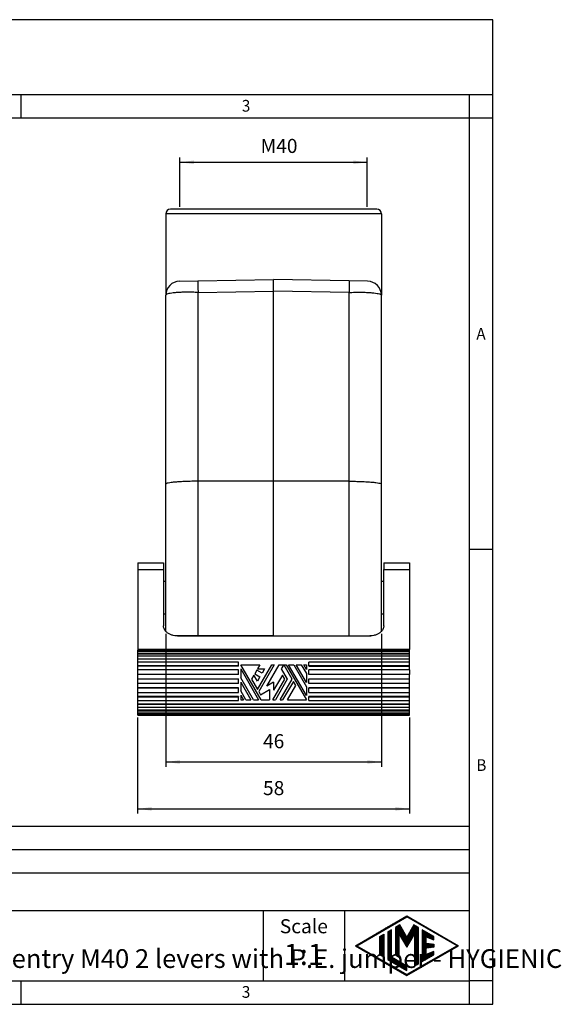
# Model space of a CAD drawing. Units: millimetres. Extents: x -297 to 15, y 0 to 210.
# Drawn here: x -101 to 15, y 0 to 210 of the extents above; entities that cross this region are included whole.
import ezdxf

# ---------------------------------------------------------------- set-up
doc = ezdxf.new("R2010")
doc.units = ezdxf.units.MM
doc.layers.add('1', color=7, linetype='Continuous')
doc.styles.add('CONVERTER_11', font='ARIAL.TTF', dxfattribs={"width": 1.2})
doc.styles.add('CONVERTER_12', font='simplex.shx', dxfattribs={"width": 0.95})
doc.styles.add('CONVERTER_14', font='ARIAL.TTF', dxfattribs={"width": 1.08})
doc.dimstyles.new('ME10_DIM_12', dxfattribs={"dimtxt": 3, "dimasz": 3, "dimexe": 1, "dimexo": 0.5, "dimgap": 2, "dimtad": 1, "dimdsep": 46, "dimtxsty": 'CONVERTER_12', "dimsah": 1, "dimcen": 0.09, "dimclrd": 2, "dimclre": 2, "dimclrt": 4, "dimadec": 0, "dimazin": 0, "dimtfac": 1, "dimtdec": 4, "dimtix": 1, "dimtmove": 0, "dimatfit": 3, "dimfxl": 1, "dimtolj": 1, "dimtzin": 0, "dimarcsym": 0})
doc.dimstyles.new('ME10_DIM_13', dxfattribs={"dimtxt": 3, "dimasz": 3, "dimexe": 1, "dimexo": 0.5, "dimgap": 2, "dimtad": 1, "dimdsep": 46, "dimtxsty": 'CONVERTER_12', "dimsah": 1, "dimcen": 0.09, "dimclrd": 2, "dimclre": 2, "dimclrt": 4, "dimadec": 0, "dimazin": 0, "dimtfac": 1, "dimtdec": 4, "dimtix": 1, "dimtmove": 0, "dimatfit": 3, "dimfxl": 1, "dimtolj": 1, "dimtzin": 0, "dimarcsym": 0})
doc.dimstyles.new('ME10_DIM_16', dxfattribs={"dimtxt": 3, "dimasz": 3, "dimexe": 1, "dimexo": 0.5, "dimgap": 2, "dimtad": 1, "dimdsep": 46, "dimtxsty": 'CONVERTER_12', "dimsah": 1, "dimcen": 0.09, "dimclrd": 2, "dimclre": 2, "dimclrt": 4, "dimadec": 0, "dimazin": 0, "dimtfac": 1, "dimtdec": 4, "dimtix": 1, "dimtmove": 0, "dimatfit": 3, "dimfxl": 1, "dimtolj": 1, "dimtzin": 0, "dimarcsym": 0})
pattern_1 = [(45, (0, 0), (-0.07071068, 0.07071068), [])]

# ---------------------------------------------------------------- blocks, each defined once
blk = doc.blocks.new('*D3')
at = {"layer": '1', "color": 2, "linetype": 'Continuous'}
for p, q in [((-75.78, 61.18), (-75.78, 40.68)), ((-17.78, 61.18), (-17.78, 40.68)), ((-75.78, 41.68), (-17.78, 41.68))]:
    blk.add_line(p, q, dxfattribs=at)
at = {"layer": '1', "color": 2}
for points in [[(-72.78, 42.08), (-72.78, 41.29), (-75.78, 41.68)], [(-20.78, 41.29), (-20.78, 42.08), (-17.78, 41.68)]]:
    blk.add_solid(points, dxfattribs=at)
at = {"layer": '1', "color": 4, "insert": (-49.03, 43.68), "char_height": 3, "attachment_point": 7, "rotation": 0.0001, "line_spacing_factor": 0.60024, "style": 'CONVERTER_12'}
blk.add_mtext('58', dxfattribs=at)
blk = doc.blocks.new('*D4')
at = {"layer": '1', "color": 2, "linetype": 'Continuous'}
for p, q in [((-69.78, 79.05), (-69.78, 50.68)), ((-23.78, 79.05), (-23.78, 50.68)), ((-69.78, 51.68), (-23.78, 51.68))]:
    blk.add_line(p, q, dxfattribs=at)
at = {"layer": '1', "color": 2}
for points in [[(-66.78, 52.08), (-66.78, 51.29), (-69.78, 51.68)], [(-26.78, 51.29), (-26.78, 52.08), (-23.78, 51.68)]]:
    blk.add_solid(points, dxfattribs=at)
at = {"layer": '1', "color": 4, "insert": (-49.03, 53.68), "char_height": 3, "attachment_point": 7, "rotation": 0.0001, "line_spacing_factor": 0.60024, "style": 'CONVERTER_12'}
blk.add_mtext('46', dxfattribs=at)
blk = doc.blocks.new('*D7')
at = {"layer": '1', "color": 2, "linetype": 'Continuous'}
for p, q in [((-66.78, 170.08), (-66.78, 180.58)), ((-66.78, 179.58), (-26.78, 179.58)), ((-26.78, 170.08), (-26.78, 180.58))]:
    blk.add_line(p, q, dxfattribs=at)
at = {"layer": '1', "color": 2}
for points in [[(-63.78, 179.98), (-63.78, 179.19), (-66.78, 179.58)], [(-29.78, 179.19), (-29.78, 179.98), (-26.78, 179.58)]]:
    blk.add_solid(points, dxfattribs=at)
at = {"layer": '1', "color": 4, "insert": (-49.54, 181.58), "char_height": 3, "attachment_point": 7, "rotation": 0.0001, "line_spacing_factor": 0.60024, "style": 'CONVERTER_12'}
blk.add_mtext('\\C4;M\\C4;40', dxfattribs=at)

msp = doc.modelspace()

# ---------------------------------------------------------------- hatches: boundary and pattern name
at = {"layer": '1', "linetype": 'Continuous'}
h = msp.add_hatch(dxfattribs=at)
h.set_pattern_fill('_USER', color=3, scale=0.15, angle=45, pattern_type=0)
h.set_pattern_definition([(45, (0, 0), (-0.106066, 0.106066), [])])
h.paths.add_polyline_path([(-18.324, 18.844), (-7.335, 12.5), (-18.324, 6.156), (-29.312, 12.5)])
h.paths.add_polyline_path([(-29.012, 12.5), (-18.324, 18.671), (-7.635, 12.5), (-18.324, 6.329)], flags=16)
h = msp.add_hatch(dxfattribs=at)
h.set_pattern_fill('_USER', color=3, scale=0.1, angle=45, pattern_type=0)
h.set_pattern_definition(pattern_1)
h.paths.add_polyline_path([(-20.764, 16.38), (-20.769, 10.527), (-19.961, 10.06), (-19.961, 14.99), (-18.324, 12.154), (-16.695, 14.974), (-16.695, 8.174), (-15.886, 8.619), (-15.886, 16.375), (-16.822, 16.922), (-18.324, 14.32), (-19.825, 16.922)])
h = msp.add_hatch(dxfattribs=at)
h.set_pattern_fill('_USER', color=3, scale=0.1, angle=45, pattern_type=0)
h.set_pattern_definition(pattern_1)
h.paths.add_polyline_path([(-23.282, 14.926), (-23.282, 10.074), (-24.091, 10.541), (-24.091, 14.459)])
h = msp.add_hatch(dxfattribs=at)
h.set_pattern_fill('_USER', color=3, scale=0.1, angle=45, pattern_type=0)
h.set_pattern_definition(pattern_1)
h.paths.add_polyline_path([(-22.409, 15.43), (-22.409, 9.57), (-18.324, 7.211), (-18.324, 8.145), (-21.601, 10.037), (-21.601, 15.897)])
h = msp.add_hatch(dxfattribs=at)
h.set_pattern_fill('_USER', color=3, scale=0.1, angle=45, pattern_type=0)
h.set_pattern_definition(pattern_1)
h.paths.add_polyline_path([(-15.047, 15.897), (-15.047, 9.103), (-12.59, 10.522), (-12.59, 11.271), (-14.238, 10.611), (-14.238, 11.995), (-12.59, 12.154), (-12.59, 12.846), (-14.238, 13.005), (-14.238, 14.389), (-12.59, 13.729), (-12.59, 14.478)])

# ---------------------------------------------------------------- linework, layer by layer
at = {"color": 2, "linetype": 'Continuous'}
for p, q in [((-23.775, 168.581), (-69.775, 168.581)), ((-62.897, 151.821), (-46.775, 152.102)), ((-62.897, 111.556), (-62.897, 151.821)), ((-30.653, 151.821), (-46.775, 152.102)), ((-30.653, 111.556), (-30.653, 151.821)), ((-62.897, 78.581), (-62.897, 111.556)), ((-30.653, 78.581), (-30.653, 111.556)), ((-75.775, 92.758), (-70.275, 92.758)), ((-23.275, 92.758), (-17.775, 92.758)), ((-62.775, 78.575), (-62.775, 78.581)), ((-30.775, 78.581), (-30.775, 78.575))]:
    msp.add_line(p, q, dxfattribs=at)
at = {"color": 7, "linetype": 'Continuous'}
for p, q in [((-69.775, 168.581), (-69.775, 151.231)), ((-66.775, 169.581), (-68.775, 169.581)), ((-26.775, 169.581), (-66.775, 169.581)), ((-24.775, 169.581), (-26.775, 169.581)), ((-23.775, 168.581), (-23.775, 151.231)), ((-66.827, 154.231), (-62.897, 154.3)), ((-62.897, 154.3), (-46.775, 154.581)), ((-30.653, 154.3), (-46.775, 154.581)), ((-46.775, 152.102), (-46.775, 154.581)), ((-26.723, 154.231), (-30.653, 154.3)), ((-69.775, 110.944), (-69.775, 151.231)), ((-46.775, 111.581), (-46.775, 152.102)), ((-23.775, 110.944), (-23.775, 151.231)), ((-46.775, 111.581), (-62.897, 111.556)), ((-30.653, 111.556), (-46.775, 111.581)), ((-46.775, 78.581), (-46.775, 111.581)), ((-69.775, 90.181), (-69.775, 110.944)), ((-23.775, 90.181), (-23.775, 110.944)), ((-75.775, 94.181), (-75.775, 92.758)), ((-75.775, 94.181), (-70.275, 94.181)), ((-75.775, 92.758), (-75.775, 75.681)), ((-70.275, 94.181), (-70.275, 92.758)), ((-70.275, 92.758), (-70.275, 90.181)), ((-23.275, 94.181), (-17.775, 94.181)), ((-23.275, 94.181), (-23.275, 92.758)), ((-23.275, 90.181), (-23.275, 92.758)), ((-17.775, 94.181), (-17.775, 92.758)), ((-17.775, 92.758), (-17.775, 75.681)), ((-69.775, 90.181), (-70.275, 90.181)), ((-70.275, 90.181), (-70.275, 83.181)), ((-69.775, 83.181), (-69.775, 90.181)), ((-23.275, 90.181), (-23.775, 90.181)), ((-23.775, 83.181), (-23.775, 90.181)), ((-23.275, 83.181), (-23.275, 90.181)), ((-70.275, 83.181), (-70.275, 80.745)), ((-69.775, 83.181), (-70.275, 83.181)), ((-69.775, 79.546), (-69.775, 83.181)), ((-23.275, 83.181), (-23.775, 83.181)), ((-23.775, 79.546), (-23.775, 83.181)), ((-23.275, 80.745), (-23.275, 83.181)), ((-62.897, 78.581), (-67.501, 78.581)), ((-67.275, 78.575), (-26.275, 78.575)), ((-62.775, 78.581), (-62.897, 78.581)), ((-46.775, 78.581), (-62.775, 78.581)), ((-46.775, 78.581), (-30.775, 78.581)), ((-30.775, 78.581), (-30.653, 78.581)), ((-30.653, 78.581), (-26.049, 78.581)), ((-75.775, 75.681), (-17.775, 75.681)), ((-75.775, 75.681), (-75.775, 75.664)), ((-17.775, 75.664), (-75.775, 75.664)), ((-75.775, 75.664), (-75.775, 75.528)), ((-17.775, 75.664), (-17.775, 75.681)), ((-17.775, 75.528), (-17.775, 75.664)), ((-17.775, 75.528), (-75.775, 75.528)), ((-75.775, 75.43), (-75.775, 75.528)), ((-75.775, 75.43), (-17.775, 75.43)), ((-75.775, 75.259), (-75.775, 75.43)), ((-17.775, 75.259), (-75.775, 75.259)), ((-75.775, 74.862), (-75.775, 75.259)), ((-75.775, 74.862), (-17.775, 74.862)), ((-75.775, 74.773), (-75.775, 74.862)), ((-75.775, 74.773), (-17.775, 74.773)), ((-75.775, 74.344), (-75.775, 74.773)), ((-75.775, 74.344), (-17.775, 74.344)), ((-75.775, 73.716), (-75.775, 74.344)), ((-75.775, 73.716), (-17.775, 73.716)), ((-75.775, 73.644), (-75.775, 73.716)), ((-17.775, 73.644), (-75.775, 73.644)), ((-75.775, 72.991), (-75.775, 73.644)), ((-17.775, 75.43), (-17.775, 75.528)), ((-17.775, 75.259), (-17.775, 75.43)), ((-17.775, 74.862), (-17.775, 75.259)), ((-17.775, 74.773), (-17.775, 74.862)), ((-17.775, 74.344), (-17.775, 74.773)), ((-17.775, 73.716), (-17.775, 74.344)), ((-17.775, 73.644), (-17.775, 73.716)), ((-17.775, 72.991), (-17.775, 73.644)), ((-54.29, 72.991), (-75.775, 72.991)), ((-75.775, 72.181), (-75.775, 72.991)), ((-54.29, 72.181), (-75.775, 72.181)), ((-75.775, 72.131), (-75.775, 72.181)), ((-54.29, 72.131), (-75.775, 72.131)), ((-75.775, 71.303), (-75.775, 72.131)), ((-54.29, 72.181), (-54.29, 72.991)), ((-54.29, 72.131), (-54.29, 72.181)), ((-53.79, 72.431), (-49.691, 72.431)), ((-49.46, 64.931), (-53.79, 72.431)), ((-53.79, 71.531), (-49.979, 64.931)), ((-53.79, 71.531), (-53.79, 69.631)), ((-50.21, 67.131), (-47.15, 72.431)), ((-49.691, 72.431), (-50.21, 71.531)), ((-50.21, 71.531), (-48.709, 71.531)), ((-46.631, 72.431), (-49.95, 66.681)), ((-48.709, 71.531), (-49.235, 70.621)), ((-48.247, 67.831), (-45.591, 72.431)), ((-47.15, 72.431), (-46.631, 72.431)), ((-45.591, 72.431), (-44.09, 72.431)), ((-44.668, 72.331), (-45.13, 71.531)), ((-45.13, 71.531), (-43.859, 69.331)), ((-44.668, 72.331), (-44.552, 72.331)), ((-42.82, 69.331), (-44.552, 72.331)), ((-44.09, 72.431), (-39.76, 64.931)), ((-43.571, 72.431), (-42.474, 72.431)), ((-39.76, 65.831), (-43.571, 72.431)), ((-42.474, 72.431), (-39.76, 67.731)), ((-39.76, 68.631), (-41.954, 72.431)), ((-41.954, 72.431), (-40.857, 72.431)), ((-40.857, 72.431), (-39.76, 70.531)), ((-40.338, 72.431), (-39.76, 72.431)), ((-39.76, 71.431), (-40.338, 72.431)), ((-39.76, 72.431), (-39.76, 71.431)), ((-39.26, 72.181), (-39.26, 72.991)), ((-17.775, 72.991), (-39.26, 72.991)), ((-39.26, 72.181), (-39.26, 72.131)), ((-17.775, 72.181), (-39.26, 72.181)), ((-39.26, 72.131), (-17.775, 72.131)), ((-17.775, 72.181), (-17.775, 72.991)), ((-17.775, 72.131), (-17.775, 72.181)), ((-17.775, 71.303), (-17.775, 72.131)), ((-54.29, 71.303), (-75.775, 71.303)), ((-75.775, 70.374), (-75.775, 71.303)), ((-54.29, 70.374), (-75.775, 70.374)), ((-75.775, 70.35), (-75.775, 70.374)), ((-54.29, 70.35), (-75.775, 70.35)), ((-75.775, 69.413), (-75.775, 70.35)), ((-75.775, 69.413), (-54.29, 69.413)), ((-75.775, 68.437), (-75.775, 69.413)), ((-54.29, 70.374), (-54.29, 71.303)), ((-54.29, 70.35), (-54.29, 70.374)), ((-54.29, 68.437), (-54.29, 69.413)), ((-51.076, 64.931), (-53.79, 69.631)), ((-50.961, 70.231), (-51.48, 69.331)), ((-51.48, 69.331), (-50.21, 67.131)), ((-50.21, 68.931), (-50.961, 70.231)), ((-50.361, 71.271), (-50.811, 70.491)), ((-50.811, 70.491), (-49.685, 69.841)), ((-49.235, 70.621), (-50.361, 71.271)), ((-49.685, 69.841), (-50.21, 68.931)), ((-46.919, 64.931), (-44.379, 69.331)), ((-44.899, 70.231), (-46.775, 66.981)), ((-43.859, 69.331), (-46.4, 64.931)), ((-45.361, 64.931), (-42.82, 69.331)), ((-44.379, 69.331), (-44.899, 70.231)), ((-39.76, 70.531), (-39.76, 68.631)), ((-17.775, 71.303), (-39.26, 71.303)), ((-39.26, 70.374), (-39.26, 71.303)), ((-39.26, 70.374), (-39.26, 70.35)), ((-17.775, 70.374), (-39.26, 70.374)), ((-17.775, 70.35), (-39.26, 70.35)), ((-39.26, 68.437), (-39.26, 69.413)), ((-39.26, 69.413), (-17.775, 69.413)), ((-17.775, 71.303), (-17.775, 70.374)), ((-17.775, 70.35), (-17.775, 70.374)), ((-17.775, 69.413), (-17.775, 70.35)), ((-17.775, 68.437), (-17.775, 69.413)), ((-54.29, 68.437), (-75.775, 68.437)), ((-75.775, 67.483), (-75.775, 68.437)), ((-54.29, 67.483), (-75.775, 67.483)), ((-75.775, 67.465), (-75.775, 67.483)), ((-75.775, 67.465), (-54.29, 67.465)), ((-75.775, 66.518), (-75.775, 67.465)), ((-54.29, 67.465), (-54.29, 67.483)), ((-54.29, 66.518), (-54.29, 67.465)), ((-53.79, 68.731), (-51.596, 64.931)), ((-53.79, 68.731), (-53.79, 66.831)), ((-46.775, 68.681), (-48.247, 67.831)), ((-46.775, 68.681), (-46.775, 66.981)), ((-42.56, 68.881), (-44.841, 64.931)), ((-43.802, 64.931), (-42.041, 67.981)), ((-42.041, 67.981), (-42.56, 68.881)), ((-39.76, 67.731), (-39.76, 65.831)), ((-17.775, 68.437), (-39.26, 68.437)), ((-39.26, 67.483), (-39.26, 67.465)), ((-17.775, 67.483), (-39.26, 67.483)), ((-39.26, 67.465), (-17.775, 67.465)), ((-39.26, 66.518), (-39.26, 67.465)), ((-17.775, 67.483), (-17.775, 68.437)), ((-17.775, 67.465), (-17.775, 67.483)), ((-17.775, 66.518), (-17.775, 67.465)), ((-75.775, 66.518), (-54.29, 66.518)), ((-75.775, 65.656), (-75.775, 66.518)), ((-54.29, 65.656), (-75.775, 65.656)), ((-75.775, 65.656), (-75.775, 65.612)), ((-75.775, 65.612), (-54.29, 65.612)), ((-75.775, 64.767), (-75.775, 65.612)), ((-54.29, 65.656), (-54.29, 65.612)), ((-54.29, 64.767), (-54.29, 65.612)), ((-52.693, 64.931), (-53.79, 66.831)), ((-53.79, 65.931), (-53.212, 64.931)), ((-53.79, 65.931), (-53.79, 64.931)), ((-49.95, 66.681), (-49.573, 66.027)), ((-49.573, 66.027), (-47.675, 67.122)), ((-47.675, 67.122), (-47.675, 64.931)), ((-39.26, 66.518), (-17.775, 66.518)), ((-39.26, 65.612), (-39.26, 65.656)), ((-17.775, 65.656), (-39.26, 65.656)), ((-39.26, 64.767), (-39.26, 65.612)), ((-39.26, 65.612), (-17.775, 65.612)), ((-17.775, 65.656), (-17.775, 66.518)), ((-17.775, 65.612), (-17.775, 65.656)), ((-17.775, 64.767), (-17.775, 65.612)), ((-75.775, 64.767), (-54.29, 64.767)), ((-75.775, 64.064), (-75.775, 64.767)), ((-75.775, 64.064), (-17.775, 64.064)), ((-75.775, 64.064), (-75.775, 63.997)), ((-75.775, 63.997), (-17.775, 63.997)), ((-75.775, 63.319), (-75.775, 63.997)), ((-17.775, 63.319), (-75.775, 63.319)), ((-75.775, 62.829), (-75.775, 63.319)), ((-53.79, 64.931), (-53.212, 64.931)), ((-52.693, 64.931), (-51.596, 64.931)), ((-51.076, 64.931), (-49.979, 64.931)), ((-49.46, 64.931), (-47.675, 64.931)), ((-46.919, 64.931), (-46.4, 64.931)), ((-45.361, 64.931), (-44.841, 64.931)), ((-43.802, 64.931), (-39.76, 64.931)), ((-39.26, 64.767), (-17.775, 64.767)), ((-17.775, 64.064), (-17.775, 64.767)), ((-17.775, 63.997), (-17.775, 64.064)), ((-17.775, 63.319), (-17.775, 63.997)), ((-17.775, 62.829), (-17.775, 63.319)), ((-75.775, 62.829), (-17.775, 62.829)), ((-75.775, 62.829), (-75.775, 62.745)), ((-75.775, 62.745), (-17.775, 62.745)), ((-75.775, 62.286), (-75.775, 62.745)), ((-17.775, 62.286), (-75.775, 62.286)), ((-75.775, 62.048), (-75.775, 62.286)), ((-75.775, 62.048), (-17.775, 62.048)), ((-75.775, 62.048), (-75.775, 61.952)), ((-17.775, 61.952), (-75.775, 61.952)), ((-75.775, 61.749), (-75.775, 61.952)), ((-17.775, 61.749), (-75.775, 61.749)), ((-75.775, 61.681), (-75.775, 61.749)), ((-75.775, 61.681), (-17.775, 61.681)), ((-17.775, 62.745), (-17.775, 62.829)), ((-17.775, 62.286), (-17.775, 62.745)), ((-17.775, 62.048), (-17.775, 62.286)), ((-17.775, 61.952), (-17.775, 62.048)), ((-17.775, 61.749), (-17.775, 61.952)), ((-17.775, 61.681), (-17.775, 61.749))]:
    msp.add_line(p, q, dxfattribs=at)
for centre, radius, start, end in [((-68.775, 168.581), 1, 90, 180), ((-24.775, 168.581), 1, 0, 90), ((-66.775, 151.231), 3, 91, 180), ((-26.775, 151.231), 3, 0, 89)]:
    msp.add_arc(centre, radius, start, end, dxfattribs=at)
at = {"color": 2, "linetype": 'Continuous'}
for points, knots in [([(-62.897, 154.3), (-62.898, 154.297), (-62.903, 154.285), (-62.903, 154.257), (-62.907, 154.213), (-62.908, 154.15), (-62.91, 154.071), (-62.911, 153.975), (-62.912, 153.863), (-62.913, 153.735), (-62.913, 153.593), (-62.913, 153.437), (-62.912, 153.268), (-62.911, 153.087), (-62.91, 152.896), (-62.908, 152.695), (-62.906, 152.486), (-62.903, 152.269), (-62.9, 152.047), (-62.898, 151.897), (-62.897, 151.821)], [0, 0, 0, 0, 0.0096387, 0.0368493, 0.0817924, 0.1442471, 0.2238546, 0.3201444, 0.4325418, 0.5603739, 0.702874, 0.8591867, 1.0283731, 1.209417, 1.4012307, 1.6026616, 1.812499, 2.0294819, 2.252306, 2.479632, 2.479632, 2.479632, 2.479632]), ([(-30.653, 154.3), (-30.652, 154.297), (-30.647, 154.285), (-30.647, 154.257), (-30.643, 154.213), (-30.642, 154.15), (-30.64, 154.071), (-30.639, 153.975), (-30.638, 153.863), (-30.637, 153.735), (-30.637, 153.593), (-30.637, 153.437), (-30.638, 153.268), (-30.639, 153.087), (-30.64, 152.896), (-30.642, 152.695), (-30.644, 152.486), (-30.647, 152.269), (-30.65, 152.047), (-30.652, 151.897), (-30.653, 151.821)], [0, 0, 0, 0, 0.0096387, 0.0368493, 0.0817924, 0.1442471, 0.2238546, 0.3201444, 0.4325418, 0.5603739, 0.702874, 0.8591867, 1.0283731, 1.209417, 1.4012307, 1.6026616, 1.812499, 2.0294819, 2.252306, 2.479632, 2.479632, 2.479632, 2.479632]), ([(-62.897, 151.821), (-63.297, 151.839), (-64.084, 151.876), (-65.234, 151.887), (-66.31, 151.867), (-67.283, 151.817), (-68.119, 151.738), (-68.807, 151.647), (-69.295, 151.521), (-69.651, 151.43), (-69.744, 151.282), (-69.775, 151.231)], [0, 0, 0, 0, 1.2011217, 2.3620627, 3.4493609, 4.4317603, 5.2812833, 5.9743513, 6.4932523, 6.8295836, 7.003354, 7.003354, 7.003354, 7.003354]), ([(-30.653, 151.821), (-30.253, 151.839), (-29.466, 151.876), (-28.316, 151.887), (-27.24, 151.867), (-26.267, 151.817), (-25.431, 151.738), (-24.743, 151.647), (-24.255, 151.521), (-23.899, 151.43), (-23.806, 151.282), (-23.775, 151.231)], [0, 0, 0, 0, 1.2011217, 2.3620627, 3.4493609, 4.4317603, 5.2812833, 5.9743513, 6.4932523, 6.8295836, 7.003354, 7.003354, 7.003354, 7.003354])]:
    msp.add_open_spline(points, degree=3, knots=knots, dxfattribs=at)
at = {"color": 7, "linetype": 'Continuous'}
for points, knots in [([(-62.897, 111.556), (-63.347, 111.554), (-64.227, 111.548), (-65.504, 111.512), (-66.679, 111.458), (-67.705, 111.381), (-68.555, 111.303), (-69.167, 111.184), (-69.595, 111.128), (-69.733, 110.987), (-69.775, 110.944)], [0, 0, 0, 0, 1.3482176, 2.6416115, 3.8320288, 4.8753213, 5.733169, 6.3749858, 6.7809181, 6.9577406, 6.9577406, 6.9577406, 6.9577406]), ([(-30.653, 111.556), (-30.203, 111.554), (-29.323, 111.548), (-28.046, 111.512), (-26.871, 111.458), (-25.845, 111.381), (-24.995, 111.303), (-24.383, 111.184), (-23.955, 111.128), (-23.817, 110.987), (-23.775, 110.944)], [0, 0, 0, 0, 1.3482176, 2.6416115, 3.8320288, 4.8753213, 5.733169, 6.3749858, 6.7809181, 6.9577406, 6.9577406, 6.9577406, 6.9577406]), ([(-69.775, 79.546), (-69.85, 79.635), (-69.998, 79.811), (-70.154, 80.112), (-70.256, 80.424), (-70.269, 80.639), (-70.275, 80.745)], [0, 0, 0, 0, 0.3505449, 0.6860619, 1.0103586, 1.3286384, 1.3286384, 1.3286384, 1.3286384]), ([(-23.275, 80.745), (-23.281, 80.639), (-23.294, 80.424), (-23.396, 80.112), (-23.552, 79.811), (-23.7, 79.635), (-23.775, 79.546)], [0, 0, 0, 0, 0.3182798, 0.6425765, 0.9780935, 1.3286384, 1.3286384, 1.3286384, 1.3286384]), ([(-67.501, 78.581), (-67.725, 78.604), (-68.167, 78.648), (-68.788, 78.853), (-69.342, 79.138), (-69.634, 79.413), (-69.775, 79.546)], [0, 0, 0, 0, 0.6751367, 1.3289335, 1.9485905, 2.5267135, 2.5267135, 2.5267135, 2.5267135]), ([(-67.275, 78.575), (-67.313, 78.575), (-67.388, 78.576), (-67.463, 78.579), (-67.501, 78.581)], [0, 0, 0, 0, 0.11293045, 0.22578466, 0.22578466, 0.22578466, 0.22578466]), ([(-26.049, 78.581), (-26.087, 78.579), (-26.162, 78.576), (-26.237, 78.575), (-26.275, 78.575)], [0, 0, 0, 0, 0.11285421, 0.22578466, 0.22578466, 0.22578466, 0.22578466]), ([(-23.775, 79.546), (-23.916, 79.413), (-24.208, 79.138), (-24.762, 78.853), (-25.383, 78.648), (-25.825, 78.604), (-26.049, 78.581)], [0, 0, 0, 0, 0.5781231, 1.19778, 1.8515769, 2.5267135, 2.5267135, 2.5267135, 2.5267135])]:
    msp.add_open_spline(points, degree=3, knots=knots, dxfattribs=at)
at = {"layer": '1', "color": 7, "linetype": 'Continuous'}
for p, q in [((0, 210), (-297, 210)), ((0, 0), (0, 210)), ((0, 194), (-297, 194)), ((-100.6, 189), (-100.6, 194)), ((-5, 189), (-5, 194)), ((-5, 189), (-292, 189)), ((-5, 5), (-5, 189)), ((0, 189), (-5, 189)), ((0, 97), (-5, 97)), ((-189, 38), (-5, 38)), ((-189, 33), (-5, 33)), ((-5, 28), (-189, 28)), ((-189, 20), (-5, 20)), ((-49, 20), (-49, 5)), ((-31.647, 20), (-31.647, 5)), ((-29.312, 12.5), (-18.324, 18.844)), ((-29.012, 12.5), (-18.324, 18.671)), ((-19.825, 16.922), (-20.764, 16.38)), ((-18.324, 14.32), (-19.825, 16.922)), ((-18.324, 18.844), (-7.335, 12.5)), ((-7.635, 12.5), (-18.324, 18.671)), ((-16.822, 16.922), (-18.324, 14.32)), ((-15.886, 16.375), (-16.822, 16.922)), ((-24.091, 14.459), (-23.282, 14.926)), ((-23.282, 14.926), (-23.282, 10.074)), ((-21.601, 15.897), (-22.409, 15.43)), ((-22.409, 15.43), (-22.409, 9.57)), ((-21.601, 10.037), (-21.601, 15.897)), ((-20.764, 16.38), (-20.769, 10.527)), ((-19.961, 10.06), (-19.961, 14.99)), ((-19.961, 14.99), (-18.324, 12.154)), ((-18.324, 12.154), (-16.695, 14.974)), ((-16.695, 14.974), (-16.695, 8.174)), ((-15.886, 8.619), (-15.886, 16.375)), ((-12.59, 14.478), (-15.047, 15.897)), ((-15.047, 15.897), (-15.047, 9.103)), ((-24.091, 10.541), (-24.091, 14.459)), ((-14.238, 13.005), (-14.238, 14.389)), ((-14.238, 14.389), (-12.59, 13.729)), ((-14.238, 13.005), (-12.59, 12.846)), ((-12.59, 13.729), (-12.59, 14.478)), ((-12.59, 12.846), (-12.59, 12.154)), ((-29.312, 12.5), (-18.324, 6.156)), ((-29.012, 12.5), (-18.324, 6.329)), ((-23.282, 10.074), (-24.091, 10.541)), ((-20.769, 10.527), (-19.961, 10.06)), ((-18.324, 6.156), (-7.335, 12.5)), ((-7.635, 12.5), (-18.324, 6.329)), ((-15.047, 9.103), (-12.59, 10.522)), ((-12.59, 12.154), (-14.238, 11.995)), ((-14.238, 10.611), (-14.238, 11.995)), ((-12.59, 11.271), (-14.238, 10.611)), ((-12.59, 10.522), (-12.59, 11.271)), ((-22.409, 9.57), (-18.324, 7.211)), ((-18.324, 8.145), (-21.601, 10.037)), ((-16.695, 8.174), (-15.886, 8.619)), ((-18.324, 7.211), (-18.324, 8.145)), ((-292, 5), (-5, 5)), ((-100.6, 0), (-100.6, 5)), ((-5, 0), (-5, 5)), ((0, 5), (-5, 5)), ((-297, 0), (0, 0))]:
    msp.add_line(p, q, dxfattribs=at)
at = {"layer": '1', "color": 2, "linetype": 'Continuous'}
for p, q in [((-62.775, 169.581), (-62.775, 169.581)), ((-30.775, 169.581), (-30.775, 169.581))]:
    msp.add_line(p, q, dxfattribs=at)

# ---------------------------------------------------------------- texts
at = {"layer": '1', "color": 7, "style": 'CONVERTER_12', "width": 0.95}
for s, p in [('3', (-53.545, 190.389)), ('A', (-3.505, 141.773)), ('B', (-3.505, 49.773)), ('3', (-53.545, 1.389))]:
    msp.add_text(s, height=2.5, dxfattribs=at).set_placement(p)
at = {"layer": '1', "color": 7}
for s, insert, char_height, attachment_point, line_spacing_factor, style in [('TAVH 16G40B\\PInsulating hood top entry M40 2 levers with P.E. jumper - HYGIENIC', (-153.77, 12.238), 4, 4, 0.90036, 'CONVERTER_14'), ('Scale', (-40.324, 16.261), 3, 5, 1.320528, 'CONVERTER_11'), ('1:1', (-40.324, 10.061), 4.5, 5, 1.320528, 'CONVERTER_11')]:
    msp.add_mtext(s, dxfattribs=dict(at, insert=insert, char_height=char_height, attachment_point=attachment_point, line_spacing_factor=line_spacing_factor, style=style))

# ---------------------------------------------------------------- dimensions: what is measured, and where the dimension line sits
at = {"layer": '1'}
dim = msp.add_linear_dim(base=(-66.775, 179.581), p1=(-26.775, 169.581), p2=(-66.775, 169.581), dimstyle='ME10_DIM_16', override={"dimpost": 'M<>'}, dxfattribs=at)
dim.commit()
dim.dimension.update_dxf_attribs({"geometry": '*D7', "text_midpoint": (-46.775, 183.081), "text_rotation": 0.00014})
for base, p1, p2, dimstyle, picture, middle in [((-69.775, 51.681), (-23.775, 79.546), (-69.775, 79.546), 'ME10_DIM_13', '*D4', (-46.775, 55.181)), ((-75.775, 41.681), (-17.775, 61.681), (-75.775, 61.681), 'ME10_DIM_12', '*D3', (-46.775, 45.181))]:
    dim = msp.add_linear_dim(base=base, p1=p1, p2=p2, dimstyle=dimstyle, dxfattribs=at)
    dim.commit()
    dim.dimension.update_dxf_attribs({"geometry": picture, "text_midpoint": middle, "text_rotation": 0.00014})

doc.saveas('drawing.dxf')
